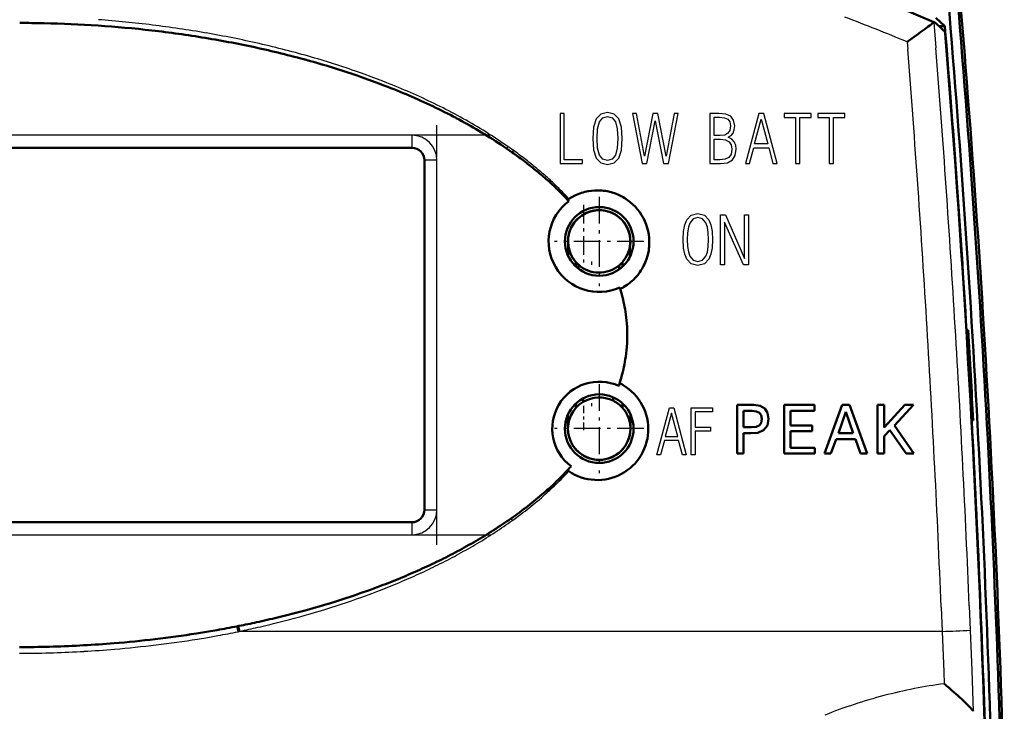
# Model space of a CAD drawing. Extents: x 0 to 420, y 0 to 297.
# Drawn here: x 75 to 107, y 162 to 184 of the extents above; entities that cross this region are included whole.
import ezdxf

# ---------------------------------------------------------------- set-up
doc = ezdxf.new("R2010")
doc.units = 0
doc.linetypes.add('DASHDOT', pattern=[18.5, 12, -3, 0.5, -3])

msp = doc.modelspace()

# ---------------------------------------------------------------- linework, layer by layer
at = {"color": 7, "lineweight": 50}
for p, q in [((104.689, 183.997), (104.976, 183.732)), ((104.337, 183.635), (104.276, 183.59)), ((104.394, 183.678), (104.337, 183.635)), ((104.446, 183.717), (104.394, 183.678)), ((104.493, 183.753), (104.446, 183.717)), ((104.535, 183.785), (104.493, 183.753)), ((104.569, 183.812), (104.535, 183.785)), ((104.584, 183.824), (104.569, 183.812)), ((104.596, 183.834), (104.584, 183.824)), ((104.607, 183.843), (104.596, 183.834)), ((104.615, 183.85), (104.607, 183.843)), ((104.621, 183.856), (104.616, 183.851)), ((104.624, 183.86), (104.621, 183.856)), ((104.628, 183.862), (104.636, 183.858)), ((104.636, 183.858), (104.644, 183.855)), ((104.644, 183.855), (104.652, 183.852)), ((104.652, 183.852), (104.66, 183.848)), ((104.7, 183.812), (104.66, 183.848)), ((104.739, 183.776), (104.7, 183.812)), ((104.818, 183.703), (104.739, 183.776)), ((104.976, 183.732), (104.786, 183.732)), ((104.897, 183.63), (104.818, 183.703)), ((104.936, 183.594), (104.897, 183.63)), ((103.922, 183.332), (103.844, 183.275)), ((103.998, 183.387), (103.922, 183.332)), ((104.073, 183.441), (103.998, 183.387)), ((104.143, 183.493), (104.073, 183.441)), ((104.211, 183.543), (104.143, 183.493)), ((104.276, 183.59), (104.211, 183.543)), ((104.975, 183.558), (104.936, 183.594)), ((104.978, 183.552), (104.975, 183.558)), ((104.979, 183.547), (104.978, 183.552)), ((104.981, 183.54), (104.979, 183.546)), ((104.982, 183.531), (104.981, 183.54)), ((104.984, 183.521), (104.982, 183.531)), ((104.986, 183.509), (104.984, 183.521)), ((104.987, 183.496), (104.986, 183.509)), ((104.989, 183.481), (104.987, 183.496)), ((104.991, 183.466), (104.989, 183.481)), ((104.993, 183.45), (104.991, 183.466)), ((104.995, 183.432), (104.993, 183.45)), ((104.997, 183.414), (104.995, 183.432)), ((104.998, 183.396), (104.997, 183.414)), ((105, 183.377), (104.998, 183.396)), ((105.002, 183.358), (105, 183.377)), ((103.779, 183.229), (103.778, 183.228)), ((103.788, 183.235), (103.78, 183.229)), ((103.806, 183.248), (103.788, 183.235)), ((103.844, 183.275), (103.806, 183.248)), ((86.643, 181.968), (86.249, 182.109)), ((86.839, 181.895), (86.643, 181.968)), ((87.035, 181.82), (86.839, 181.895)), ((90.937, 179.809), (90.754, 179.932)), ((87.903, 179.832), (62.703, 179.832)), ((91.118, 179.682), (90.937, 179.809)), ((88.303, 168.232), (88.303, 179.432)), ((92.91, 178.143), (92.8, 178.259)), ((93.127, 178.305), (93.028, 178.254)), ((93.229, 178.35), (93.127, 178.305)), ((93.333, 178.387), (93.229, 178.35)), ((93.386, 178.403), (93.333, 178.387)), ((93.439, 178.418), (93.386, 178.403)), ((93.547, 178.441), (93.439, 178.418)), ((93.657, 178.457), (93.547, 178.441)), ((93.768, 178.466), (93.657, 178.457)), ((93.879, 178.467), (93.768, 178.466)), ((93.99, 178.461), (93.879, 178.467)), ((94.316, 178.4), (94.208, 178.428)), ((94.421, 178.365), (94.316, 178.4)), ((94.524, 178.323), (94.421, 178.365)), ((94.624, 178.274), (94.524, 178.323)), ((94.672, 178.247), (94.624, 178.274)), ((92.905, 178.153), (92.906, 178.159)), ((92.91, 178.143), (92.905, 178.153)), ((92.906, 178.16), (92.907, 178.167)), ((92.908, 178.167), (92.911, 178.175)), ((92.914, 178.139), (92.91, 178.143)), ((92.912, 178.175), (92.914, 178.178)), ((92.914, 178.179), (92.917, 178.182)), ((92.918, 178.134), (92.914, 178.138)), ((92.917, 178.183), (92.92, 178.186)), ((92.922, 178.13), (92.919, 178.134)), ((92.921, 178.186), (92.924, 178.19)), ((92.927, 178.125), (92.923, 178.129)), ((92.925, 178.19), (92.929, 178.193)), ((92.929, 178.193), (92.933, 178.196)), ((93.028, 178.254), (92.933, 178.196)), ((94.72, 178.219), (94.672, 178.247)), ((94.812, 178.158), (94.72, 178.219)), ((94.9, 178.09), (94.812, 178.158)), ((94.984, 178.017), (94.9, 178.09)), ((95.063, 177.938), (94.984, 178.017)), ((95.135, 177.854), (95.063, 177.938)), ((95.202, 177.766), (95.135, 177.854)), ((95.263, 177.674), (95.202, 177.766)), ((95.318, 177.577), (95.263, 177.674)), ((95.367, 177.477), (95.318, 177.577)), ((95.408, 177.374), (95.367, 177.477)), ((95.442, 177.269), (95.408, 177.374)), ((95.47, 177.162), (95.442, 177.269)), ((95.49, 177.053), (95.47, 177.162)), ((95.503, 176.943), (95.49, 177.053)), ((92.913, 176.693), (92.911, 176.358)), ((95.507, 176.888), (95.503, 176.943)), ((95.509, 176.832), (95.507, 176.888)), ((95.507, 176.716), (95.509, 176.832)), ((94.88, 176.621), (94.883, 176.333)), ((95.418, 176.26), (95.452, 176.371)), ((95.452, 176.371), (95.478, 176.484)), ((93.154, 176.17), (93.154, 176.027)), ((93.237, 176.087), (93.237, 175.957)), ((94.544, 176.065), (94.544, 175.938)), ((94.652, 176.17), (94.652, 176.027)), ((95.136, 175.753), (95.206, 175.846)), ((95.206, 175.846), (95.239, 175.894)), ((95.239, 175.894), (95.27, 175.943)), ((95.27, 175.943), (95.326, 176.045)), ((94.746, 175.404), (94.795, 175.436)), ((94.795, 175.436), (94.888, 175.506)), ((94.569, 175.346), (94.567, 175.355)), ((94.572, 175.337), (94.569, 175.346)), ((94.575, 175.328), (94.572, 175.337)), ((94.578, 175.319), (94.575, 175.328)), ((94.579, 175.316), (94.578, 175.319)), ((94.611, 175.202), (94.578, 175.319)), ((94.583, 175.315), (94.58, 175.316)), ((94.588, 175.315), (94.583, 175.314)), ((94.592, 175.315), (94.589, 175.315)), ((94.594, 175.317), (94.592, 175.316)), ((94.697, 175.373), (94.746, 175.404)), ((94.797, 174.076), (94.788, 174.207)), ((105.673, 173.983), (105.723, 173.983)), ((94.787, 173.439), (94.796, 173.577)), ((94.55, 172.257), (94.556, 172.276)), ((94.556, 172.276), (94.6, 172.423)), ((94.556, 172.276), (94.558, 172.278)), ((94.558, 172.279), (94.562, 172.28)), ((94.562, 172.28), (94.567, 172.28)), ((94.568, 172.279), (94.57, 172.279)), ((94.571, 172.279), (94.573, 172.278)), ((94.623, 172.252), (94.573, 172.277)), ((94.532, 172.199), (94.538, 172.218)), ((94.538, 172.218), (94.544, 172.237)), ((94.544, 172.237), (94.55, 172.257)), ((94.671, 172.224), (94.623, 172.252)), ((94.766, 172.164), (94.671, 172.224)), ((94.857, 172.098), (94.766, 172.164)), ((94.942, 172.025), (94.857, 172.098)), ((95.023, 171.947), (94.942, 172.025)), ((93.154, 171.638), (93.154, 171.495)), ((93.392, 171.807), (93.392, 171.692)), ((94.346, 171.839), (94.346, 171.729)), ((94.652, 171.638), (94.652, 171.495)), ((95.098, 171.863), (95.023, 171.947)), ((95.166, 171.775), (95.098, 171.863)), ((95.229, 171.682), (95.166, 171.775)), ((95.285, 171.585), (95.229, 171.682)), ((95.334, 171.484), (95.285, 171.585)), ((95.377, 171.38), (95.334, 171.484)), ((95.412, 171.274), (95.377, 171.38)), ((98.322, 171.59), (98.322, 170.034)), ((98.322, 171.59), (98.86, 171.59)), ((98.528, 171.399), (98.804, 171.399)), ((98.528, 170.881), (98.528, 171.399)), ((98.939, 171.386), (98.804, 171.399)), ((99.062, 171.561), (98.86, 171.59)), ((99.037, 171.343), (98.939, 171.386)), ((99.096, 171.265), (99.037, 171.343)), ((99.21, 171.476), (99.062, 171.561)), ((99.3, 171.334), (99.21, 171.476)), ((99.331, 171.141), (99.3, 171.334)), ((99.83, 171.59), (99.83, 170.034)), ((99.83, 171.59), (100.798, 171.59)), ((100.036, 171.402), (100.798, 171.402)), ((100.036, 170.935), (100.036, 171.402)), ((100.798, 171.402), (100.798, 171.59)), ((101.691, 171.592), (101.124, 170.034)), ((101.805, 171.368), (101.566, 170.682)), ((101.691, 171.592), (101.92, 171.592)), ((102.045, 170.682), (101.805, 171.368)), ((102.489, 170.034), (101.92, 171.592)), ((102.824, 171.59), (102.824, 170.034)), ((102.824, 171.59), (103.03, 171.59)), ((103.03, 170.87), (103.03, 171.59)), ((103.696, 171.59), (103.03, 170.87)), ((103.97, 171.59), (103.36, 170.935)), ((103.696, 171.59), (103.97, 171.59)), ((92.903, 171.291), (92.903, 170.832)), ((94.903, 171.292), (94.903, 170.852)), ((95.439, 171.166), (95.412, 171.274)), ((95.459, 171.055), (95.439, 171.166)), ((95.472, 170.944), (95.459, 171.055)), ((99.093, 171.011), (99.033, 170.933)), ((99.116, 171.141), (99.093, 171.011)), ((99.116, 171.141), (99.096, 171.265)), ((99.331, 171.141), (99.291, 170.933)), ((105.839, 171.089), (105.888, 171.088)), ((95.464, 170.611), (95.474, 170.722)), ((95.475, 170.888), (95.472, 170.944)), ((95.474, 170.722), (95.477, 170.832)), ((95.477, 170.832), (95.475, 170.888)), ((98.528, 170.881), (98.788, 170.881)), ((98.528, 170.691), (98.757, 170.691)), ((98.528, 170.034), (98.528, 170.691)), ((98.757, 170.691), (98.988, 170.702)), ((98.788, 170.881), (98.93, 170.893)), ((99.033, 170.933), (98.93, 170.893)), ((99.172, 170.781), (98.988, 170.702)), ((99.291, 170.933), (99.172, 170.781)), ((100.036, 170.935), (100.731, 170.935)), ((100.036, 170.749), (100.731, 170.749)), ((100.036, 170.222), (100.036, 170.749)), ((100.731, 170.749), (100.731, 170.935)), ((103.214, 170.785), (103.03, 170.588)), ((103.736, 170.034), (103.214, 170.785)), ((103.987, 170.034), (103.36, 170.935)), ((95.388, 170.288), (95.421, 170.394)), ((95.421, 170.394), (95.434, 170.448)), ((95.434, 170.448), (95.446, 170.502)), ((95.446, 170.502), (95.464, 170.611)), ((101.494, 170.491), (101.33, 170.034)), ((101.494, 170.491), (102.115, 170.491)), ((101.566, 170.682), (102.045, 170.682)), ((102.278, 170.034), (102.115, 170.491)), ((103.03, 170.034), (103.03, 170.588)), ((95.249, 169.986), (95.302, 170.084)), ((95.302, 170.084), (95.349, 170.184)), ((95.349, 170.184), (95.388, 170.288)), ((100.036, 170.222), (100.816, 170.222)), ((100.816, 170.034), (100.816, 170.222)), ((95.052, 169.719), (95.124, 169.804)), ((95.124, 169.804), (95.19, 169.893)), ((95.19, 169.893), (95.22, 169.939)), ((95.22, 169.939), (95.249, 169.986)), ((98.322, 170.034), (98.528, 170.034)), ((99.83, 170.034), (100.816, 170.034)), ((101.124, 170.034), (101.33, 170.034)), ((102.278, 170.034), (102.489, 170.034)), ((102.824, 170.034), (103.03, 170.034)), ((103.736, 170.034), (103.987, 170.034)), ((92.86, 169.468), (92.907, 169.519)), ((92.903, 169.509), (92.907, 169.519)), ((92.903, 169.503), (92.903, 169.509)), ((92.904, 169.496), (92.903, 169.502)), ((92.913, 169.48), (92.904, 169.496)), ((92.907, 169.519), (92.932, 169.545)), ((92.917, 169.477), (92.914, 169.48)), ((92.92, 169.473), (92.917, 169.476)), ((92.924, 169.47), (92.921, 169.473)), ((92.929, 169.467), (92.925, 169.469)), ((92.929, 169.466), (93.023, 169.408)), ((92.932, 169.545), (92.956, 169.572)), ((92.956, 169.572), (92.981, 169.599)), ((92.981, 169.599), (93.005, 169.626)), ((94.616, 169.38), (94.712, 169.436)), ((94.712, 169.436), (94.759, 169.466)), ((94.759, 169.466), (94.804, 169.497)), ((94.804, 169.497), (94.891, 169.565)), ((94.891, 169.565), (94.974, 169.64)), ((94.974, 169.64), (95.052, 169.719)), ((93.023, 169.408), (93.12, 169.355)), ((93.12, 169.355), (93.222, 169.309)), ((93.222, 169.309), (93.326, 169.27)), ((93.326, 169.27), (93.433, 169.238)), ((93.433, 169.238), (93.54, 169.214)), ((93.54, 169.214), (93.65, 169.197)), ((93.65, 169.197), (93.76, 169.188)), ((93.76, 169.188), (93.872, 169.186)), ((93.872, 169.186), (93.983, 169.192)), ((93.983, 169.192), (94.093, 169.205)), ((94.093, 169.205), (94.201, 169.225)), ((94.201, 169.225), (94.308, 169.253)), ((94.308, 169.253), (94.414, 169.288)), ((94.414, 169.288), (94.517, 169.331)), ((94.517, 169.331), (94.616, 169.38)), ((91.075, 167.952), (91.079, 167.955)), ((91.079, 167.955), (91.347, 168.147)), ((62.703, 167.832), (87.903, 167.832)), ((86.247, 165.556), (86.572, 165.671)), ((86.572, 165.671), (86.734, 165.731)), ((86.734, 165.731), (86.896, 165.792)), ((81.325, 164.321), (81.652, 164.377)), ((82.292, 164.496), (82.325, 164.503)), ((82.325, 164.503), (82.36, 164.51)), ((80.997, 164.268), (81.325, 164.321)), ((75.332, 163.832), (75.43, 163.833)), ((104.961, 162.655), (104.965, 162.651)), ((104.965, 162.651), (104.975, 162.642)), ((104.975, 162.642), (104.992, 162.628)), ((104.996, 162.625), (105.036, 162.591)), ((105.036, 162.591), (105.116, 162.523)), ((105.116, 162.523), (105.194, 162.455)), ((105.194, 162.455), (105.271, 162.387)), ((105.271, 162.387), (105.345, 162.321)), ((105.345, 162.321), (105.382, 162.288)), ((105.382, 162.288), (105.417, 162.256)), ((105.417, 162.256), (105.553, 162.13)), ((105.553, 162.13), (105.616, 162.07)), ((105.616, 162.07), (105.674, 162.014)), ((105.674, 162.014), (105.776, 161.91)), ((105.776, 161.91), (105.817, 161.865)), ((105.817, 161.865), (105.835, 161.845)), ((105.835, 161.845), (105.851, 161.827)), ((105.851, 161.827), (105.864, 161.81)), ((105.864, 161.81), (105.874, 161.796)), ((105.874, 161.796), (105.882, 161.784)), ((105.882, 161.784), (105.886, 161.775))]:
    msp.add_line(p, q, dxfattribs=at)
at = {"color": 7, "lineweight": 25}
for p, q in [((104.625, 183.86), (104.691, 183.03)), ((103.773, 183.224), (103.772, 183.223)), ((103.772, 183.223), (103.79, 182.996)), ((103.777, 183.227), (103.776, 183.226)), ((86.685, 182.074), (86.29, 182.219)), ((86.881, 181.999), (86.685, 182.074)), ((87.077, 181.923), (86.881, 181.999)), ((87.903, 180.232), (62.703, 180.232)), ((87.903, 180.232), (87.903, 179.832)), ((90.98, 179.869), (90.798, 179.995)), ((90.938, 179.809), (90.98, 179.869)), ((91.162, 179.741), (90.98, 179.869)), ((91.119, 179.683), (91.162, 179.741)), ((88.703, 179.432), (88.303, 179.432)), ((88.703, 173.832), (88.703, 179.432)), ((92.933, 178.196), (92.84, 178.297)), ((94.625, 175.206), (94.595, 175.317)), ((88.703, 168.232), (88.703, 173.832)), ((94.573, 172.277), (94.614, 172.419)), ((92.899, 169.434), (92.929, 169.466)), ((88.303, 168.232), (88.703, 168.232)), ((91.121, 167.892), (91.393, 168.091)), ((87.903, 167.832), (87.903, 167.432)), ((62.703, 167.432), (87.903, 167.432)), ((86.782, 165.615), (86.944, 165.678)), ((86.294, 165.434), (86.62, 165.554)), ((86.62, 165.554), (86.782, 165.615)), ((104.861, 165.116), (104.892, 164.332)), ((105.761, 165.155), (105.792, 164.371)), ((81.028, 164.089), (81.358, 164.143)), ((81.358, 164.143), (81.687, 164.201)), ((82.331, 164.323), (82.363, 164.332)), ((82.363, 164.332), (82.397, 164.343)), ((104.892, 164.332), (82.363, 164.332)), ((104.892, 164.332), (104.941, 163.041)), ((105.792, 164.371), (105.841, 163.077)), ((75.332, 163.633), (75.431, 163.633)), ((104.941, 163.041), (104.955, 162.659)), ((105.841, 163.077), (105.886, 161.775)), ((104.957, 162.658), (104.958, 162.657)), ((104.958, 162.657), (104.96, 162.655))]:
    msp.add_line(p, q, dxfattribs=at)
at = {"color": 7, "linetype": 'DASHDOT', "lineweight": 25, "ltscale": 0.000784302}
msp.add_line((105.004, 183.358), (104.973, 183.358), dxfattribs=at)
at = {"color": 7, "linetype": 'DASHDOT', "lineweight": 25, "ltscale": 0.336}
msp.add_line((88.703, 167.112), (88.703, 180.552), dxfattribs=at)
at = {"color": 7, "linetype": 'DASHDOT', "lineweight": 25}
for p, q in [((90.423, 180.232), (60.182, 180.232)), ((60.183, 167.432), (90.423, 167.432))]:
    msp.add_line(p, q, dxfattribs=at)
at = {"color": 7, "linetype": 'DASHDOT', "lineweight": 25, "ltscale": 0.0715}
for p, q in [((93.903, 178.262), (93.903, 175.402)), ((95.333, 176.832), (92.473, 176.832)), ((93.903, 172.262), (93.903, 169.402)), ((95.333, 170.832), (92.473, 170.832))]:
    msp.add_line(p, q, dxfattribs=at)
at = {"color": 7, "linetype": 'DASHDOT', "lineweight": 25, "ltscale": 0.049854}
msp.add_line((93.403, 177.999), (93.403, 176.005), dxfattribs=at)
at = {"color": 7, "linetype": 'DASHDOT', "lineweight": 25, "ltscale": 0.004308}
for p, q in [((93.654, 176.185), (93.654, 176.012)), ((93.654, 171.652), (93.654, 171.48))]:
    msp.add_line(p, q, dxfattribs=at)
at = {"color": 7, "linetype": 'DASHDOT', "lineweight": 25, "ltscale": 0.02002}
msp.add_line((93.403, 171.566), (93.403, 170.765), dxfattribs=at)
at = {"color": 7, "lineweight": 25}
for points in [[(92.649, 179.328), (93.371, 179.328), (93.371, 179.448), (92.782, 179.448), (92.782, 180.928), (92.649, 180.928)], [(93.696, 180.129), (93.722, 179.762), (93.808, 179.502), (93.954, 179.345), (94.168, 179.296), (94.381, 179.345), (94.527, 179.5), (94.613, 179.76), (94.641, 180.129), (94.613, 180.496), (94.527, 180.754), (94.381, 180.909), (94.168, 180.96), (93.954, 180.909), (93.808, 180.754), (93.722, 180.494)], [(93.833, 180.129), (93.853, 180.439), (93.913, 180.66), (94.018, 180.793), (94.168, 180.838), (94.317, 180.793), (94.422, 180.66), (94.48, 180.439), (94.501, 180.129), (94.48, 179.818), (94.422, 179.597), (94.317, 179.463), (94.168, 179.421), (94.018, 179.463), (93.913, 179.597), (93.853, 179.818)], [(94.966, 180.928), (95.278, 179.328), (95.428, 179.328), (95.694, 180.694), (95.965, 179.328), (96.12, 179.328), (96.433, 180.928), (96.302, 180.928), (96.047, 179.567), (95.78, 180.928), (95.617, 180.928), (95.355, 179.567), (95.099, 180.928)], [(97.453, 179.328), (97.79, 179.328), (98.012, 179.354), (98.171, 179.44), (98.263, 179.582), (98.295, 179.79), (98.278, 179.919), (98.231, 180.024), (98.149, 180.106), (98.035, 180.17), (98.128, 180.226), (98.192, 180.305), (98.231, 180.408), (98.244, 180.535), (98.211, 180.718), (98.119, 180.84), (97.96, 180.907), (97.737, 180.928), (97.453, 180.928)], [(97.586, 180.222), (97.586, 180.81), (97.758, 180.81), (97.915, 180.795), (98.025, 180.75), (98.087, 180.664), (98.108, 180.531), (98.087, 180.389), (98.029, 180.295), (97.926, 180.239), (97.778, 180.222)], [(98.59, 179.328), (98.715, 179.328), (98.853, 179.831), (99.336, 179.831), (99.471, 179.328), (99.606, 179.328), (99.179, 180.928), (99.022, 180.928)], [(100.196, 179.328), (100.329, 179.328), (100.329, 180.799), (100.694, 180.799), (100.694, 180.928), (99.826, 180.928), (99.826, 180.799), (100.196, 180.799)], [(101.275, 179.328), (101.408, 179.328), (101.408, 180.799), (101.773, 180.799), (101.773, 180.928), (100.906, 180.928), (100.906, 180.799), (101.275, 180.799)], [(98.876, 179.953), (99.093, 180.752), (99.308, 179.953)], [(97.586, 179.448), (97.586, 180.103), (97.784, 180.103), (97.947, 180.084), (98.063, 180.026), (98.132, 179.93), (98.156, 179.79), (98.132, 179.629), (98.061, 179.524), (97.943, 179.466), (97.773, 179.448)], [(96.596, 176.891), (96.608, 177.151), (96.646, 177.361), (96.709, 177.52), (96.855, 177.671), (97.064, 177.721), (97.275, 177.671), (97.421, 177.521), (97.484, 177.362), (97.522, 177.152), (97.534, 176.891), (97.522, 176.63), (97.484, 176.419), (97.42, 176.259), (97.274, 176.108), (97.064, 176.057), (96.855, 176.108), (96.71, 176.259), (96.646, 176.419), (96.608, 176.63)], [(97.79, 176.079), (97.79, 177.679), (97.945, 177.679), (98.558, 176.283), (98.558, 177.679), (98.686, 177.679), (98.686, 176.079), (98.529, 176.079), (97.918, 177.447), (97.918, 176.079)], [(96.724, 176.889), (96.733, 176.671), (96.761, 176.493), (96.807, 176.358), (96.914, 176.228), (97.066, 176.185), (97.217, 176.228), (97.323, 176.357), (97.369, 176.492), (97.397, 176.669), (97.406, 176.889), (97.397, 177.109), (97.369, 177.287), (97.323, 177.422), (97.217, 177.55), (97.066, 177.593), (96.914, 177.55), (96.807, 177.421), (96.761, 177.285), (96.733, 177.108)], [(95.754, 169.995), (96.153, 171.495), (96.298, 171.495), (96.694, 169.995), (96.568, 169.995), (96.443, 170.455), (95.996, 170.455), (95.869, 169.995)], [(96.018, 170.575), (96.418, 170.575), (96.219, 171.329)], [(96.854, 169.995), (96.854, 171.495), (97.534, 171.495), (97.534, 171.375), (96.974, 171.375), (96.974, 170.875), (97.474, 170.875), (97.474, 170.755), (96.974, 170.755), (96.974, 169.995)]]:
    msp.add_lwpolyline(points, close=True, dxfattribs=at)
at = {"color": 7, "lineweight": 50}
for centre in [(93.903, 176.832), (93.903, 170.832)]:
    msp.add_circle(centre, 1.1, dxfattribs=at)
for centre, radius, start, end in [((-342.947, 146.832), 449.621, 1.75377, 5.60125), ((-342.947, 146.832), 449.921, 1.7526, 5.6013), ((-342.947, 146.832), 450, 1.57098, 5.60981), ((-342.947, 146.832), 450, 1.57098, 5.60981), ((75.303, 114.832), 75, 66.98315, 93.48568), ((75.304, 145.495), 38.337, 88.7856, 89.9559), ((75.324, 146.264), 37.568, 86.1536, 88.7913), ((75.396, 147.327), 36.503, 83.4411, 86.154), ((-342.947, 146.832), 449.441, 3.46328, 4.7094), ((75.516, 148.372), 35.451, 80.6474, 83.4414), ((75.741, 149.737), 34.068, 79.1936, 80.6471), ((-342.947, 146.832), 449.435, 1.86274, 4.66157), ((76.077, 151.498), 32.275, 77.6598, 79.1939), ((76.431, 153.117), 30.618, 76.0431, 77.6601), ((76.799, 154.597), 29.092, 74.3415, 76.0432), ((77.353, 156.532), 27.08, 70.8207, 74.3639), ((78.732, 160.29), 23.076, 66.832, 68.9105), ((79.569, 162.246), 20.948, 64.5469, 66.8326), ((80.342, 163.869), 19.151, 62.0474, 64.5473), ((81.052, 165.207), 17.636, 59.3336, 62.0474), ((81.696, 166.294), 16.373, 56.4098, 59.3329), ((87.903, 179.432), 0.4, 0, 90), ((82.846, 167.963), 14.345, 53.016, 54.7808), ((83.718, 169.121), 12.896, 51.0547, 53.017), ((84.493, 170.08), 11.663, 48.8865, 51.0558), ((85.187, 170.874), 10.608, 46.5074, 48.8873), ((85.807, 171.528), 9.706, 43.9075, 46.508), ((93.845, 176.803), 1.665, 77.3932, 85.0079), ((93.903, 176.832), 1.62, 127.0584, 294.1884), ((93.903, 176.832), 1, 318.5377, 180), ((93.903, 176.832), 1, 347.811, 221.4354), ((93.903, 176.832), 1, 180, 221.4623), ((93.843, 176.804), 1.666, 348.9537, 356.9809), ((93.903, 176.832), 1, 221.4623, 228.2211), ((93.903, 176.832), 1, 228.2211, 309.8612), ((93.903, 176.832), 1, 309.8612, 318.5377), ((93.842, 176.804), 1.667, 332.9192, 340.9472), ((93.842, 176.805), 1.667, 308.8491, 320.9081), ((93.842, 176.804), 1.667, 296.8437, 300.8534), ((89.15, 173.699), 5.664, 12.1654, 15.3905), ((89.439, 173.761), 5.368, 8.7631, 12.1668), ((89.741, 173.807), 5.063, 4.5318, 8.7709), ((89.71, 173.822), 5.093, 0.1133, 2.8522), ((-342.947, 146.832), 449.49, 3.09336, 3.4629), ((89.864, 173.839), 4.939, 356.9517, 359.9214), ((89.717, 173.861), 5.087, 350.8148, 355.2468), ((89.405, 173.91), 5.403, 347.421, 350.8249), ((89.113, 173.975), 5.702, 344.1984, 347.4226), ((93.903, 170.832), 1.504, 65.294, 233.3496), ((93.903, 170.832), 1, 120.7322, 138.5377), ((93.903, 170.832), 1, 63.6997, 120.7322), ((93.903, 170.832), 1, 41.4623, 63.6997), ((93.903, 170.832), 1, 138.1767, 180), ((93.903, 170.832), 1, 138.5377, 270), ((93.903, 170.832), 1, 270, 41.4623), ((-342.947, 146.832), 449.441, 1.73142, 3.09375), ((93.903, 170.832), 1, 180, 360), ((85.88, 176.064), 9.603, 313.6199, 316.6207), ((85.175, 176.802), 10.624, 310.9079, 313.6207), ((83.939, 178.264), 12.539, 307.7435, 309.2737), ((84.517, 177.558), 11.626, 309.2732, 310.9233), ((87.903, 168.232), 0.4, 270, 360), ((83.309, 179.078), 13.568, 306.3295, 307.7439), ((82.029, 180.859), 15.762, 302.589, 305.0257), ((81.549, 181.609), 16.652, 300.2821, 302.5884), ((81.024, 182.509), 17.693, 298.1076, 300.2818), ((80.456, 183.572), 18.899, 296.0719, 298.1075), ((79.848, 184.815), 20.283, 294.175, 296.0721), ((79.199, 186.261), 21.868, 292.4154, 294.1753), ((78.498, 187.961), 23.707, 290.7474, 292.4151), ((77.418, 190.931), 26.868, 286.2409, 289.1845), ((76.813, 193.01), 29.032, 283.5161, 286.2412), ((76.374, 194.798), 30.873, 282.2503, 283.5317), ((75.845, 197.357), 33.487, 279.9862, 281.1002), ((76.115, 195.988), 32.092, 281.2213, 282.2519), ((75.415, 200.147), 36.311, 274.6459, 276.7444), ((75.51, 199.344), 35.502, 276.7443, 278.8906), ((75.305, 202.053), 38.221, 270.187, 271.6505), ((75.323, 201.457), 37.624, 271.6504, 273.1372), ((75.356, 200.856), 37.022, 273.1371, 274.648)]:
    msp.add_arc(centre, radius, start, end, dxfattribs=at)
at = {"color": 7, "lineweight": 25}
for centre, radius, start, end in [((75.309, 114.609), 74.284, 67.46996, 69.12664), ((75.094, 147.347), 36.693, 82.9676, 85.6808), ((75.225, 148.409), 35.623, 80.1734, 82.9678), ((75.463, 149.78), 34.232, 78.7197, 80.1731), ((75.815, 151.543), 32.434, 77.1861, 78.72), ((76.186, 153.174), 30.761, 75.5692, 77.1863), ((-369.343, 145.682), 474.602, 3.96887, 4.50933), ((-368.64, 145.729), 474.798, 3.96577, 4.50585), ((76.569, 154.662), 29.224, 73.8673, 75.5694), ((77.142, 156.606), 27.198, 70.3456, 73.8898), ((78.555, 160.359), 23.186, 66.3564, 68.4346), ((79.414, 162.321), 21.045, 64.0713, 66.3572), ((80.205, 163.948), 19.236, 61.571, 64.0717), ((80.93, 165.288), 17.712, 58.8559, 61.5708), ((87.903, 179.432), 0.8, 0, 90), ((81.587, 166.375), 16.442, 55.9308, 58.8552), ((82.746, 168.03), 14.421, 52.5367, 54.3004), ((83.634, 169.187), 12.963, 50.5758, 52.5377), ((84.421, 170.145), 11.723, 48.4075, 50.5768), ((85.125, 170.937), 10.663, 46.028, 48.4082), ((85.753, 171.588), 9.758, 43.4276, 46.0285), ((-369.294, 145.686), 474.553, 3.4282, 3.96887), ((-368.593, 145.733), 474.751, 3.42547, 3.96577), ((89.137, 173.758), 5.676, 11.5547, 14.7806), ((89.429, 173.818), 5.378, 8.1517, 11.5557), ((89.733, 173.861), 5.071, 3.9206, 8.159), ((94.79, 174.206), 0.00198, 160.2338, 12.7711), ((90.034, 173.881), 4.769, 359.4149, 3.9201), ((-369.258, 145.688), 474.516, 2.88739, 3.42819), ((-368.558, 145.735), 474.716, 2.88504, 3.42547), ((90.031, 173.786), 4.772, 355.8268, 0.5539), ((89.714, 173.81), 5.09, 351.3935, 355.8257), ((94.788, 173.441), 0.00197, 327.0759, 208.5571), ((89.399, 173.856), 5.409, 347.9981, 351.4034), ((89.105, 173.919), 5.709, 344.7729, 347.9991), ((85.82, 175.985), 9.645, 314.2152, 317.2185), ((-369.234, 145.689), 474.493, 2.34651, 2.88738), ((-368.536, 145.736), 474.694, 2.34454, 2.88504), ((85.105, 176.72), 10.67, 311.5008, 314.2159), ((83.847, 178.176), 12.595, 308.3345, 309.8654), ((84.436, 177.472), 11.677, 309.865, 311.5162), ((87.903, 168.232), 0.8, 270, 360), ((83.204, 178.989), 13.632, 306.9203, 308.335), ((81.907, 180.754), 15.822, 303.1792, 305.618), ((90.652, 167.586), 0.56, 33.1163, 40.8595), ((81.416, 181.504), 16.719, 300.8703, 303.1786), ((80.878, 182.405), 17.768, 298.6939, 300.8699), ((80.296, 183.47), 18.982, 296.6567, 298.6938), ((79.673, 184.709), 20.368, 294.7584, 296.6572), ((78.997, 186.176), 21.984, 292.9989, 294.7584), ((78.277, 187.873), 23.827, 291.3308, 292.9986), ((77.165, 190.837), 26.993, 286.8224, 289.7676), ((76.533, 192.927), 29.177, 284.0963, 286.8225), ((79.908, 163.896), 2.459, 9.9911, 14.1328), ((79.998, 163.914), 2.401, 10.0435, 14.2057), ((80.016, 163.916), 2.419, 10.1679, 14.2052), ((75.797, 195.931), 32.27, 281.8012, 282.8318), ((76.072, 194.729), 31.038, 282.8302, 284.1118), ((75.396, 199.362), 35.72, 276.9269, 279.0722), ((75.738, 197.371), 33.699, 280.1676, 281.2811), ((102.154, 239.26), 74.977, 272.09341, 272.78149), ((75.235, 200.89), 37.256, 273.3215, 274.8316), ((75.297, 200.176), 36.539, 274.8295, 276.9269), ((75.18, 202.102), 38.469, 270.3732, 271.8358), ((75.2, 201.498), 37.866, 271.8357, 273.3216), ((107.143, 146.574), 16.233, 101.1555, 104.6829), ((107.143, 146.572), 16.235, 97.7451, 101.1553), ((107.142, 146.577), 16.23, 104.6831, 108.2121), ((107.141, 146.58), 16.227, 108.2123, 111.7431)]:
    msp.add_arc(centre, radius, start, end, dxfattribs=at)

doc.saveas('drawing.dxf')
